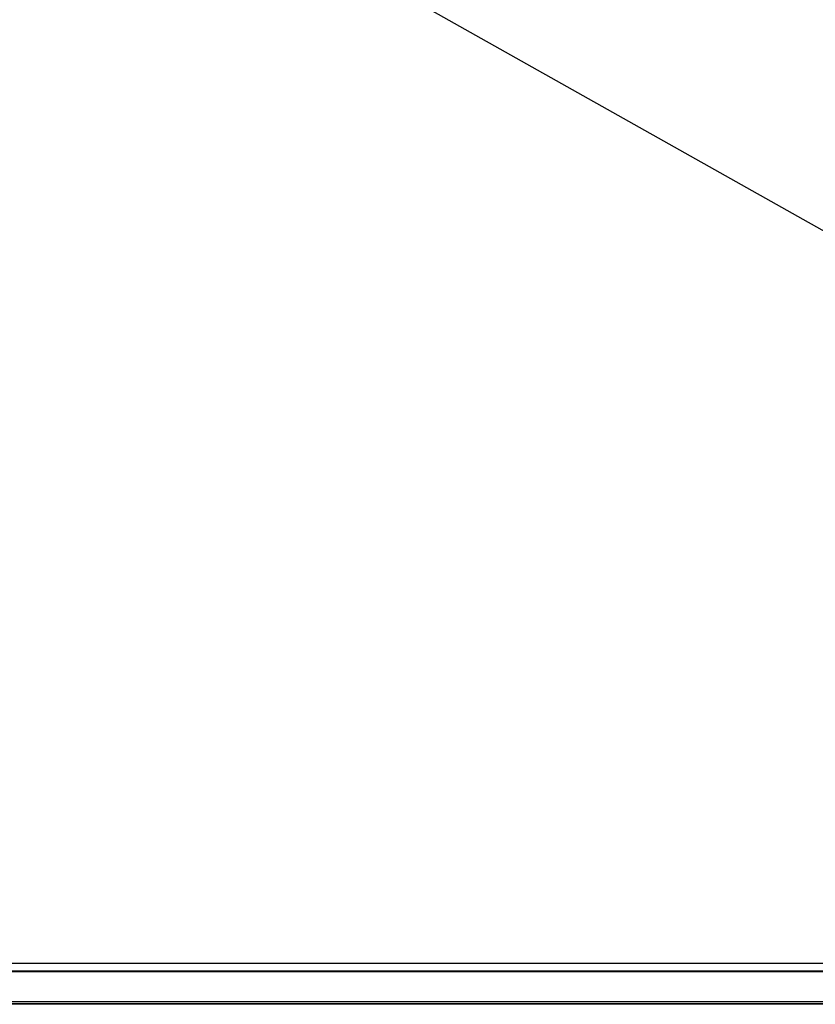
# Model space of a CAD drawing. Units: millimetres. Extents: x 0 to 1189, y 0 to 841.
# Drawn here: x 168 to 322, y 199 to 389 of the extents above; entities that cross this region are included whole.
import ezdxf

# ---------------------------------------------------------------- set-up
doc = ezdxf.new("R2010")
doc.units = ezdxf.units.MM
doc.header["$LTSCALE"] = 65.395
doc.layers.get('0').update_dxf_attribs({"linetype": 'CONTINUOUS'})
for name, color, linetype in [('5_ALL_CURVES', 7, 'CONTINUOUS'), ('7_ALL_FEATURES', 7, 'CONTINUOUS'), ('DEF_DRAFT_DIM', 7, 'CONTINUOUS')]:
    doc.layers.add(name, color=color, linetype=linetype)
doc.styles.add('TEXTSTYLE_2', font='txt')
doc.dimstyles.new('DIMSTYLE_3', dxfattribs={"dimtxt": 8, "dimasz": 3, "dimexe": 0.8, "dimexo": 0.2, "dimgap": 2, "dimtad": 1, "dimdec": 1, "dimlfac": 2, "dimdsep": 46, "dimtxsty": 'TEXTSTYLE_2', "dimblk": 'OPEN', "dimblk1": 'OPEN', "dimblk2": 'OPEN', "dimcen": 0.09, "dimazin": 2, "dimtp": 1.2, "dimtm": 1.2, "dimtfac": 1, "dimtdec": 1, "dimtofl": 0, "dimtmove": 0, "dimatfit": 3, "dimldrblk": 'OPEN', "dimfxl": 1, "dimtolj": 1, "dimarcsym": 0})

# ---------------------------------------------------------------- blocks, each defined once
blk = doc.blocks.new('_OPEN')
at = {"color": 0, "linetype": 'ByBlock'}
for p, q in [((0, 0), (-1, 0.117)), ((-1, -0.117), (0, 0)), ((-1, 0), (0, 0))]:
    blk.add_line(p, q, dxfattribs=at)
blk = doc.blocks.new('*D9')
at = {"layer": 'DEF_DRAFT_DIM', "color": 2, "linetype": 'Continuous', "transparency": 16777216}
for p, q in [((105.43, 471.14), (105.12, 470.58)), ((105.51, 471.28), (340.81, 338.93)), ((576.11, 206.58), (340.81, 338.93)), ((576.03, 206.44), (575.72, 205.88))]:
    blk.add_line(p, q, dxfattribs=at)
at = {"layer": 'DEF_DRAFT_DIM', "color": 2, "linetype": 'Continuous', "transparency": 16777216, "xscale": 3, "yscale": 3, "zscale": 3}
for p, rotation in [((105.51, 471.28), 150.643402558), ((576.11, 206.58), 330.643402558)]:
    blk.add_blockref('_OPEN', p, dxfattribs=dict(at, rotation=rotation))
at = {"layer": 'DEF_DRAFT_DIM', "color": 2, "linetype": 'Continuous', "transparency": 16777216, "insert": (345.71, 347.64), "char_height": 8, "width": 51.2565, "attachment_point": 2, "rotation": 330.6434, "line_spacing_factor": 0.9, "style": 'TEXTSTYLE_2'}
blk.add_mtext('{\\ftxt;\\W0.0001;\\H0.0001;\\~}{\\ftxt;\\W4.2713754647;\\H8.0; }{\\ftxt;\\W0.0001;\\H0.0001;\\~}', dxfattribs=at)

msp = doc.modelspace()

# ---------------------------------------------------------------- linework, layer by layer
at = {"layer": '5_ALL_CURVES', "color": 4, "linetype": 'Continuous'}
msp.add_line((105.5328, 206.6155), (576.1328, 206.6155), dxfattribs=at)
at = {"layer": '7_ALL_FEATURES', "color": 6, "linetype": 'Continuous'}
for p, q in [((577.2336, 204.968), (104.4319, 204.968)), ((104.5328, 205.1155), (577.1328, 205.1155)), ((577.05, 205.0171), (104.6155, 205.0171)), ((580.9828, 199.1154), (100.6828, 199.1154)), ((100.6828, 198.7655), (580.9828, 198.7655)), ((580.9828, 198.6655), (100.6828, 198.6655)), ((100.7828, 198.8155), (580.8828, 198.8155))]:
    msp.add_line(p, q, dxfattribs=at)

# ---------------------------------------------------------------- dimensions: what is measured, and where the dimension line sits
at = {"layer": 'DEF_DRAFT_DIM', "color": 2, "linetype": 'Continuous'}
dim = msp.add_linear_dim(base=(576.1101, 206.5752), p1=(105.0199, 470.4036), p2=(575.6199, 205.7036), angle=330.643403, text='{\\ftxt;\\W0.0001;\\H0.0001;\\~}{\\ftxt;\\W4.2713754647;\\H8.0; }{\\ftxt;\\W0.0001;\\H0.0001;\\~}', dimstyle='DIMSTYLE_3', dxfattribs=at)
dim.commit()
dim.dimension.update_dxf_attribs({"geometry": '*D9', "text_midpoint": (341.1006, 338.7618), "dimtype": 160})

doc.saveas('drawing.dxf')
